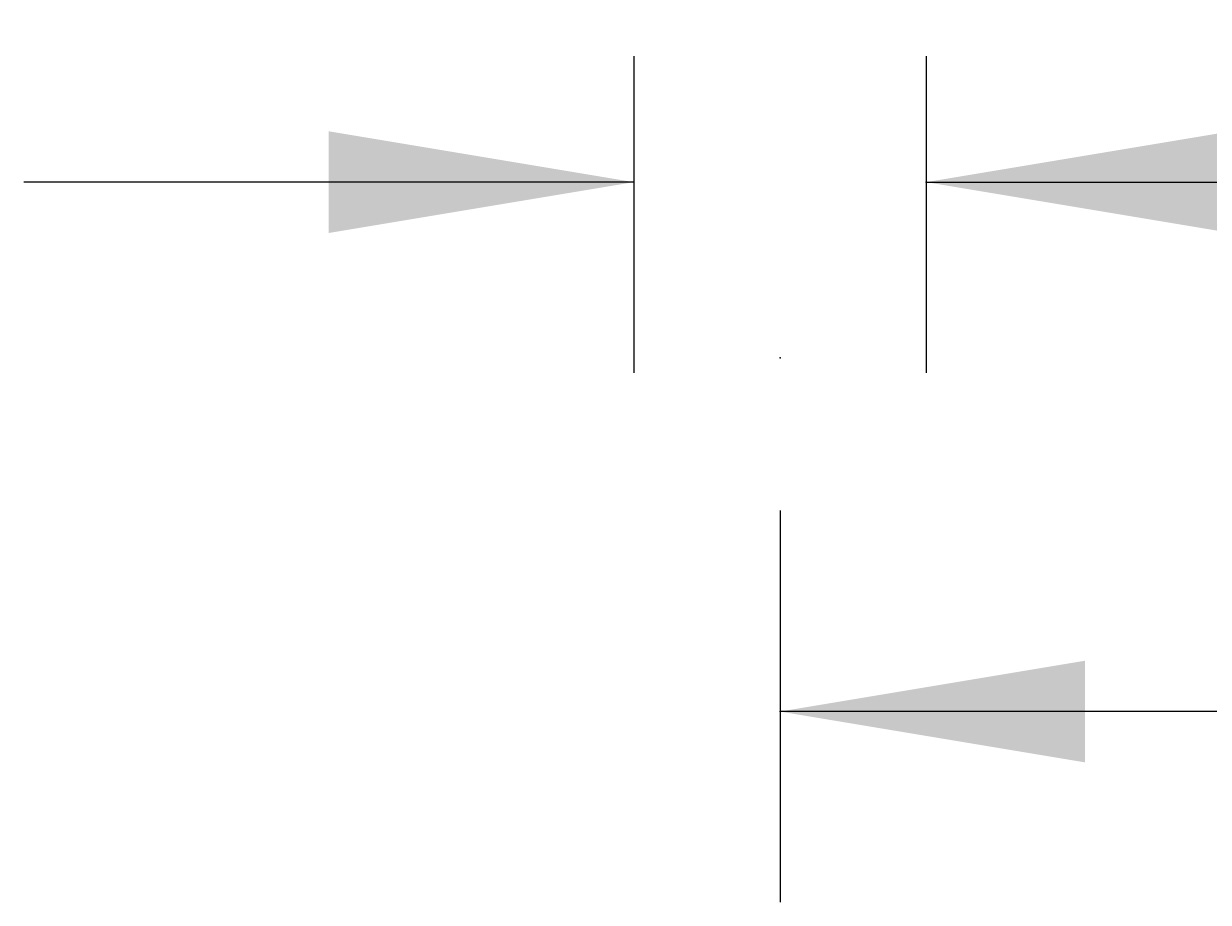
# Model space of a CAD drawing. Extents: x -4587 to 1264, y -1875 to 2201.
# Drawn here: x -640 to -454, y 416 to 554 of the extents above; entities that cross this region are included whole.
import ezdxf

# ---------------------------------------------------------------- set-up
doc = ezdxf.new("R2010")
doc.units = 0
doc.header["$LTSCALE"] = 5
doc.header["$MEASUREMENT"] = 0
doc.linetypes.add('VERDECKT', pattern=[0.25, 0.125, -0.125])
doc.layers.add('LAYER01', color=7, linetype='CONTINUOUS')
doc.dimstyles.get("Standard").update_dxf_attribs({"dimtxt": 0.18, "dimasz": 0.18, "dimexe": 0.18, "dimexo": 0.0625, "dimgap": 0.09, "dimtad": 0, "dimtih": 1, "dimtoh": 1, "dimdec": 4, "dimzin": 0, "dimdsep": 46, "dimtxsty": 'Standard', "dimcen": 0.09, "dimadec": 0, "dimazin": 0, "dimtfac": 1, "dimtdec": 4, "dimtofl": 0, "dimtmove": 0, "dimatfit": 3, "dimfxl": 1, "dimtolj": 1, "dimtzin": 0, "dimarcsym": 0})

# ---------------------------------------------------------------- blocks, each defined once
blk = doc.blocks.new('*D65')
at = {"layer": 'LAYER01', "color": 7}
for p, q in [((-544.499549, 549.266109), (-544.499549, 499.475101)), ((-498.499549, 549.266109), (-498.499549, 499.475101)), ((-544.499549, 529.475101), (-640.499549, 529.475101)), ((-498.499549, 529.475101), (-402.499549, 529.475101))]:
    blk.add_line(p, q, dxfattribs=at)
for p in [(-544.499549, 573.266109), (-498.499549, 573.266109), (-498.499549, 529.475101)]:
    blk.add_point(p, dxfattribs=at)
for points in [[(-592.499549, 521.475421), (-544.499549, 529.475101), (-592.499549, 537.474781)], [(-450.499549, 521.475421), (-498.499549, 529.475101), (-450.499549, 537.474781)]]:
    blk.add_solid(points, dxfattribs=at)
at = {"layer": 'LAYER01', "color": 7, "linetype": 'VERDECKT'}
blk.add_text('46', height=60, dxfattribs=at).set_placement((-428.688692, 534.412318))
blk = doc.blocks.new('*D66')
at = {"layer": 'LAYER01', "color": 7}
for p, q in [((-521.499549, 477.853721), (-521.499549, 416.201983)), ((-246.499549, 477.853721), (-246.499549, 416.201983)), ((-246.499549, 446.201983), (-521.499549, 446.201983))]:
    blk.add_line(p, q, dxfattribs=at)
for p in [(-521.499549, 501.853721), (-246.499549, 501.853721), (-521.499549, 446.201983)]:
    blk.add_point(p, dxfattribs=at)
for points in [[(-473.499549, 454.201663), (-521.499549, 446.201983), (-473.499549, 438.202303)], [(-294.499549, 454.201663), (-246.499549, 446.201983), (-294.499549, 438.202303)]]:
    blk.add_solid(points, dxfattribs=at)
at = {"layer": 'LAYER01', "color": 7, "linetype": 'VERDECKT'}
blk.add_text('275', height=60, dxfattribs=at).set_placement((-429.476373, 476.201983))

msp = doc.modelspace()

# ---------------------------------------------------------------- dimensions: what is measured, and where the dimension line sits
at = {"layer": 'LAYER01', "color": 7}
for base, p1, p2, picture, middle in [((-498.499549, 529.475101), (-544.499549, 573.266109), (-498.499549, 573.266109), '*D65', (-394.980895, 564.412318)), ((-521.499549, 446.201983), (-246.499549, 501.853721), (-521.499549, 501.853721), '*D66', (-378.914677, 506.201983))]:
    dim = msp.add_linear_dim(base=base, p1=p1, p2=p2, dimstyle='Standard', dxfattribs=at)
    dim.commit()
    dim.dimension.update_dxf_attribs({"geometry": picture, "text_midpoint": middle})

doc.saveas('drawing.dxf')
